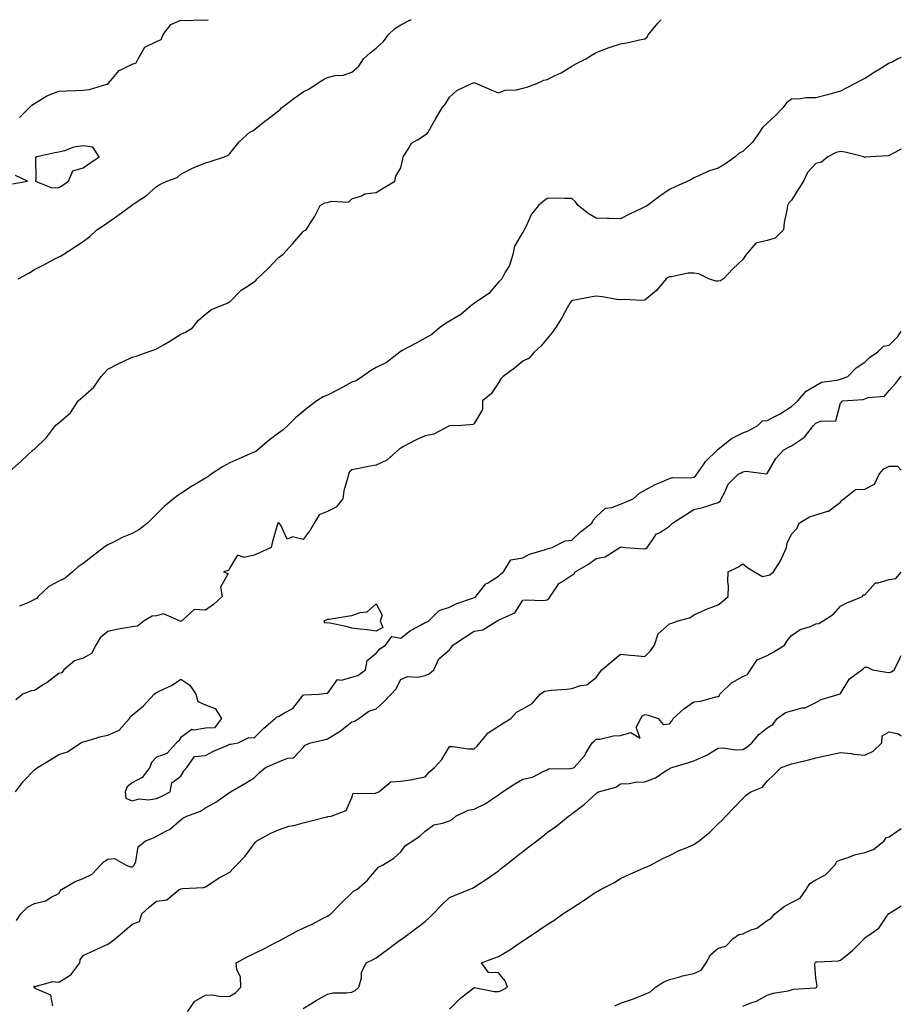
# Model space of a CAD drawing. Units: inches. Extents: x 868163 to 870803, y 7279418 to 7282058.
# Drawn here: x 870442 to 870803, y 7281655 to 7282058 of the extents above; entities that cross this region are included whole.
import ezdxf

# ---------------------------------------------------------------- set-up
doc = ezdxf.new("R2010")
doc.units = ezdxf.units.IN
doc.header["$MEASUREMENT"] = 0
doc.layers.add('Contour_86817279', color=7, linetype='Continuous', true_color=0x8398b7)

msp = doc.modelspace()

# ---------------------------------------------------------------- linework, layer by layer
at = {"layer": 'Contour_86817279'}
for points in [[(870438.05, 7281873.16, 3351), (870442.67, 7281877.3, 3351), (870447.53, 7281881.92, 3351), (870447.91, 7281882.06, 3351), (870448.05, 7281882.16, 3351), (870453.02, 7281886.95, 3351), (870456.65, 7281891.92, 3351), (870457.47, 7281892.5, 3351), (870458.05, 7281892.93, 3351), (870462.85, 7281897.13, 3351), (870465.99, 7281901.92, 3351), (870467.09, 7281902.89, 3351), (870468.05, 7281903.71, 3351), (870472.45, 7281907.53, 3351), (870475.39, 7281911.92, 3351), (870476.61, 7281913.36, 3351), (870478.05, 7281914.89, 3351), (870482.67, 7281917.3, 3351), (870484.08, 7281917.96, 3351), (870488.05, 7281919.87, 3351), (870489.73, 7281920.23, 3351), (870494.22, 7281921.92, 3351), (870497.06, 7281922.91, 3351), (870498.05, 7281923.2, 3351), (870501.15, 7281925.02, 3351), (870503.56, 7281926.41, 3351), (870508.05, 7281929.21, 3351), (870509.9, 7281930.06, 3351), (870512.77, 7281931.92, 3351), (870515.12, 7281934.85, 3351), (870518.05, 7281937.42, 3351), (870520.6, 7281939.37, 3351), (870526.95, 7281941.92, 3351), (870527.66, 7281942.31, 3351), (870528.05, 7281942.48, 3351), (870532.64, 7281947.33, 3351), (870534.53, 7281948.39, 3351), (870538.05, 7281950.7, 3351), (870538.77, 7281951.2, 3351), (870539.23, 7281951.92, 3351), (870543.76, 7281956.21, 3351), (870548.05, 7281960.66, 3351), (870548.83, 7281961.14, 3351), (870549.73, 7281961.92, 3351), (870553.79, 7281966.18, 3351), (870558.05, 7281971.29, 3351), (870558.42, 7281971.55, 3351), (870559.28, 7281971.92, 3351), (870561.38, 7281975.25, 3351), (870562.73, 7281977.24, 3351), (870565.04, 7281981.92, 3351), (870566.99, 7281982.98, 3351), (870568.05, 7281983.15, 3351), (870569.82, 7281983.69, 3351), (870576.63, 7281983.34, 3351), (870578.05, 7281984.67, 3351), (870582.02, 7281985.88, 3351), (870583.33, 7281986.65, 3351), (870588.05, 7281987.31, 3351), (870590.89, 7281989.08, 3351), (870595.68, 7281991.92, 3351), (870595.97, 7281994, 3351), (870598.05, 7281997.4, 3351), (870598.89, 7282001.08, 3351), (870599.01, 7282001.92, 3351), (870601.1, 7282004.97, 3351), (870602.45, 7282007.52, 3351), (870604.9, 7282008.77, 3351), (870608.05, 7282010.88, 3351), (870608.7, 7282011.28, 3351), (870609.26, 7282011.92, 3351), (870610.84, 7282014.71, 3351), (870612.41, 7282017.55, 3351), (870615.04, 7282021.92, 3351), (870616.41, 7282023.56, 3351), (870618.05, 7282026.27, 3351), (870621.01, 7282028.96, 3351), (870627.01, 7282031.92, 3351), (870627.78, 7282032.19, 3351), (870628.05, 7282032.26, 3351), (870628.35, 7282032.21, 3351), (870629, 7282031.92, 3351), (870635.29, 7282029.17, 3351), (870638.05, 7282028, 3351), (870640.83, 7282029.15, 3351), (870645.47, 7282029.34, 3351), (870648.05, 7282029.96, 3351), (870649.61, 7282030.36, 3351), (870653.8, 7282031.92, 3351), (870656.66, 7282033.31, 3351), (870658.05, 7282033.58, 3351), (870661.33, 7282035.2, 3351), (870663.73, 7282036.24, 3351), (870668.05, 7282039.02, 3351), (870669.97, 7282040, 3351), (870673.8, 7282041.92, 3351), (870676.42, 7282043.55, 3351), (870678.05, 7282044.56, 3351), (870682.27, 7282046.14, 3351), (870683.36, 7282046.61, 3351), (870688.05, 7282048.09, 3351), (870691.35, 7282048.62, 3351), (870695.83, 7282049.69, 3351), (870698.05, 7282050.12, 3351), (870698.97, 7282050.99, 3351), (870699.48, 7282051.92, 3351), (870703.33, 7282056.64, 3351), (870704.64, 7282058, 3351)], [(870441.44, 7281951.92, 3352), (870445.73, 7281954.23, 3352), (870448.05, 7281955.74, 3352), (870452.19, 7281957.78, 3352), (870455.93, 7281959.8, 3352), (870458.05, 7281960.91, 3352), (870458.76, 7281961.22, 3352), (870459.89, 7281961.92, 3352), (870464.87, 7281965.09, 3352), (870468.05, 7281967.17, 3352), (870470.73, 7281969.23, 3352), (870473.57, 7281971.92, 3352), (870476.29, 7281973.69, 3352), (870478.05, 7281974.97, 3352), (870482.19, 7281977.78, 3352), (870487.77, 7281981.92, 3352), (870487.93, 7281982.04, 3352), (870488.05, 7281982.16, 3352), (870488.83, 7281982.7, 3352), (870493.97, 7281986, 3352), (870498.05, 7281989.73, 3352), (870499.38, 7281990.59, 3352), (870502.32, 7281991.92, 3352), (870506.51, 7281993.45, 3352), (870508.05, 7281994.8, 3352), (870512.73, 7281997.24, 3352), (870513.74, 7281997.61, 3352), (870518.05, 7281999.45, 3352), (870519.98, 7282000, 3352), (870525.82, 7282001.92, 3352), (870527.38, 7282002.58, 3352), (870528.05, 7282003.23, 3352), (870531.91, 7282008.05, 3352), (870536.32, 7282011.92, 3352), (870537.49, 7282012.49, 3352), (870538.05, 7282012.96, 3352), (870543.03, 7282016.94, 3352), (870543.19, 7282017.06, 3352), (870548.05, 7282020.74, 3352), (870548.67, 7282021.3, 3352), (870549.19, 7282021.92, 3352), (870554.23, 7282025.74, 3352), (870558.05, 7282028.43, 3352), (870560.47, 7282029.5, 3352), (870563.81, 7282031.92, 3352), (870566.46, 7282033.51, 3352), (870568.05, 7282034.37, 3352), (870571.22, 7282035.09, 3352), (870574.63, 7282035.34, 3352), (870578.05, 7282036.52, 3352), (870580.95, 7282039.02, 3352), (870582.78, 7282041.92, 3352), (870585.49, 7282044.48, 3352), (870588.05, 7282046.4, 3352), (870590.94, 7282049.03, 3352), (870592.98, 7282051.92, 3352), (870595.56, 7282054.41, 3352), (870598.05, 7282055.92, 3352), (870602.09, 7282057.88, 3352), (870602.29, 7282058, 3352)], [(870441.97, 7282018, 3353), (870445.87, 7282021.92, 3353), (870447.01, 7282022.96, 3353), (870448.05, 7282023.63, 3353), (870452.34, 7282026.22, 3353), (870453.18, 7282026.79, 3353), (870458.05, 7282028.68, 3353), (870461.11, 7282028.86, 3353), (870465.08, 7282028.95, 3353), (870468.05, 7282029.12, 3353), (870470.55, 7282029.42, 3353), (870477.68, 7282031.56, 3353), (870478.05, 7282031.62, 3353), (870478.25, 7282031.72, 3353), (870478.29, 7282031.92, 3353), (870479.99, 7282033.86, 3353), (870482.72, 7282037.24, 3353), (870483.7, 7282037.57, 3353), (870488.05, 7282039.85, 3353), (870489.65, 7282040.32, 3353), (870490.55, 7282041.92, 3353), (870493.21, 7282046.76, 3353), (870498.05, 7282049.09, 3353), (870500.02, 7282049.95, 3353), (870500.78, 7282051.92, 3353), (870503.89, 7282056.07, 3353), (870508.05, 7282057.74, 3353), (870512.28, 7282057.69, 3353), (870514.02, 7282057.9, 3353), (870518.05, 7282057.81, 3353), (870519.14, 7282058, 3353)], [(870803, 7282042.54, 3350), (870801.63, 7282041.92, 3350), (870799.32, 7282040.65, 3350), (870798.05, 7282040.21, 3350), (870793.48, 7282037.35, 3350), (870792.95, 7282037.02, 3350), (870788.05, 7282033.92, 3350), (870786.68, 7282033.29, 3350), (870784.08, 7282031.92, 3350), (870780.2, 7282029.77, 3350), (870778.05, 7282028.79, 3350), (870773.68, 7282027.55, 3350), (870772.73, 7282027.24, 3350), (870768.05, 7282026.06, 3350), (870763.93, 7282026.04, 3350), (870761.69, 7282025.56, 3350), (870758.05, 7282025.52, 3350), (870756.01, 7282023.96, 3350), (870754.45, 7282021.92, 3350), (870751.3, 7282018.67, 3350), (870748.05, 7282015.63, 3350), (870746.12, 7282013.84, 3350), (870744.93, 7282011.92, 3350), (870742.09, 7282007.89, 3350), (870738.05, 7282004.03, 3350), (870736.63, 7282003.35, 3350), (870735.01, 7282001.92, 3350), (870730.98, 7281998.99, 3350), (870728.05, 7281997.19, 3350), (870724.03, 7281995.93, 3350), (870720.33, 7281994.2, 3350), (870718.05, 7281993.29, 3350), (870717.19, 7281992.78, 3350), (870715.53, 7281991.92, 3350), (870710.42, 7281989.55, 3350), (870708.05, 7281988.47, 3350), (870704.19, 7281985.79, 3350), (870699.11, 7281981.92, 3350), (870698.46, 7281981.51, 3350), (870698.05, 7281981.34, 3350), (870696.93, 7281980.8, 3350), (870691.65, 7281978.33, 3350), (870688.05, 7281976.47, 3350), (870683.36, 7281976.62, 3350), (870682.71, 7281976.58, 3350), (870678.05, 7281976.76, 3350), (870674.73, 7281978.6, 3350), (870670.72, 7281981.92, 3350), (870669.58, 7281983.44, 3350), (870668.05, 7281984.85, 3350), (870665.23, 7281984.74, 3350), (870661.1, 7281984.98, 3350), (870658.05, 7281984.87, 3350), (870656.39, 7281983.58, 3350), (870654.51, 7281981.92, 3350), (870651.58, 7281978.38, 3350), (870649.11, 7281972.98, 3350), (870648.53, 7281971.92, 3350), (870648.38, 7281971.59, 3350), (870648.05, 7281971.08, 3350), (870644.66, 7281965.31, 3350), (870643.88, 7281961.92, 3350), (870642.58, 7281957.39, 3350), (870640.84, 7281954.7, 3350), (870639.4, 7281951.92, 3350), (870638.69, 7281951.28, 3350), (870638.05, 7281950.6, 3350), (870634.05, 7281945.91, 3350), (870628.3, 7281941.92, 3350), (870628.14, 7281941.82, 3350), (870628.05, 7281941.77, 3350), (870627.35, 7281941.22, 3350), (870622.63, 7281937.34, 3350), (870618.05, 7281934.56, 3350), (870616.31, 7281933.66, 3350), (870613.91, 7281931.92, 3350), (870610.84, 7281929.13, 3350), (870608.05, 7281927.62, 3350), (870604.33, 7281925.64, 3350), (870598.67, 7281922.54, 3350), (870598.05, 7281922.2, 3350), (870597.86, 7281922.12, 3350), (870597.61, 7281921.92, 3350), (870592.24, 7281917.73, 3350), (870588.05, 7281915.68, 3350), (870585.67, 7281914.3, 3350), (870582.38, 7281911.92, 3350), (870579.78, 7281910.19, 3350), (870578.05, 7281909.6, 3350), (870573.07, 7281906.94, 3350), (870573.04, 7281906.93, 3350), (870568.05, 7281904.29, 3350), (870566.35, 7281903.62, 3350), (870563.71, 7281901.92, 3350), (870560.42, 7281899.56, 3350), (870558.05, 7281897.57, 3350), (870554.95, 7281895.02, 3350), (870551.78, 7281891.92, 3350), (870549.84, 7281890.13, 3350), (870548.05, 7281888.72, 3350), (870544.13, 7281885.84, 3350), (870539.57, 7281881.92, 3350), (870538.7, 7281881.28, 3350), (870538.05, 7281880.97, 3350), (870536.35, 7281880.22, 3350), (870531.79, 7281878.18, 3350), (870528.05, 7281876.58, 3350), (870525.06, 7281874.91, 3350), (870520.44, 7281871.92, 3350), (870519.03, 7281870.93, 3350), (870518.05, 7281870.32, 3350), (870513.99, 7281867.86, 3350), (870512.81, 7281867.16, 3350), (870508.05, 7281863.98, 3350), (870506.78, 7281863.2, 3350), (870505.03, 7281861.92, 3350), (870501.23, 7281858.75, 3350), (870498.05, 7281855.59, 3350), (870496.2, 7281853.78, 3350), (870494.39, 7281851.92, 3350), (870490.77, 7281849.21, 3350), (870488.05, 7281847.73, 3350), (870483.98, 7281845.98, 3350), (870480.16, 7281844.03, 3350), (870478.05, 7281843.01, 3350), (870477.37, 7281842.6, 3350), (870476.52, 7281841.92, 3350), (870471.76, 7281838.21, 3350), (870468.05, 7281835.37, 3350), (870466, 7281833.97, 3350), (870463.68, 7281831.92, 3350), (870460.64, 7281829.33, 3350), (870458.05, 7281828.12, 3350), (870453.95, 7281826.01, 3350), (870449.58, 7281821.92, 3350), (870448.87, 7281821.1, 3350), (870448.05, 7281820.64, 3350), (870445.59, 7281819.46, 3350), (870442.01, 7281817.96, 3350)], [(870803, 7282004.97, 3349), (870799.02, 7282002.89, 3349), (870798.05, 7282002.34, 3349), (870797.65, 7282002.32, 3349), (870790.31, 7282001.92, 3349), (870788.24, 7282001.73, 3349), (870788.05, 7282001.57, 3349), (870787.85, 7282001.72, 3349), (870787.61, 7282001.92, 3349), (870779.95, 7282003.82, 3349), (870778.05, 7282003.98, 3349), (870776.37, 7282003.6, 3349), (870772.86, 7282001.92, 3349), (870770.28, 7281999.69, 3349), (870768.05, 7281999.08, 3349), (870764.56, 7281995.41, 3349), (870762.93, 7281991.92, 3349), (870761.02, 7281988.95, 3349), (870758.05, 7281984.19, 3349), (870756.99, 7281982.98, 3349), (870756.39, 7281981.92, 3349), (870756.15, 7281980.03, 3349), (870755.05, 7281974.92, 3349), (870754.74, 7281971.92, 3349), (870751.39, 7281968.58, 3349), (870748.05, 7281967.65, 3349), (870743.44, 7281966.53, 3349), (870739.49, 7281961.92, 3349), (870738.93, 7281961.04, 3349), (870738.05, 7281959.8, 3349), (870734.02, 7281955.95, 3349), (870730.24, 7281951.92, 3349), (870728.91, 7281951.06, 3349), (870728.05, 7281951.01, 3349), (870727.11, 7281950.97, 3349), (870724.22, 7281951.92, 3349), (870720.04, 7281953.91, 3349), (870718.05, 7281954.26, 3349), (870715.77, 7281954.21, 3349), (870708.85, 7281952.71, 3349), (870708.05, 7281952.68, 3349), (870707.52, 7281952.45, 3349), (870706.67, 7281951.92, 3349), (870702.77, 7281947.2, 3349), (870698.05, 7281943.16, 3349), (870696.86, 7281943.11, 3349), (870689.54, 7281943.4, 3349), (870688.05, 7281943.36, 3349), (870686.46, 7281943.51, 3349), (870680.72, 7281944.59, 3349), (870678.05, 7281944.81, 3349), (870675.55, 7281944.43, 3349), (870669.36, 7281943.23, 3349), (870668.05, 7281943.01, 3349), (870667.57, 7281942.4, 3349), (870667.27, 7281941.92, 3349), (870666.24, 7281940.11, 3349), (870664.01, 7281935.96, 3349), (870661.36, 7281931.92, 3349), (870660.02, 7281929.96, 3349), (870658.05, 7281927.49, 3349), (870655.53, 7281924.44, 3349), (870652.71, 7281921.92, 3349), (870650.58, 7281919.39, 3349), (870648.05, 7281918.17, 3349), (870644.57, 7281915.4, 3349), (870639.93, 7281911.92, 3349), (870638.97, 7281911, 3349), (870638.05, 7281909.41, 3349), (870635.13, 7281904.85, 3349), (870631.52, 7281901.92, 3349), (870631.52, 7281898.44, 3349), (870628.05, 7281892.69, 3349), (870627.73, 7281892.24, 3349), (870623.05, 7281891.92, 3349), (870618.17, 7281891.8, 3349), (870618.05, 7281891.68, 3349), (870617.68, 7281891.55, 3349), (870611.58, 7281888.39, 3349), (870608.05, 7281887.66, 3349), (870604.06, 7281885.91, 3349), (870599.51, 7281883.38, 3349), (870598.05, 7281882.62, 3349), (870597.58, 7281882.39, 3349), (870597.17, 7281881.92, 3349), (870592.33, 7281877.64, 3349), (870588.05, 7281875.64, 3349), (870584.81, 7281875.15, 3349), (870580.24, 7281874.11, 3349), (870578.05, 7281873.74, 3349), (870577.08, 7281872.9, 3349), (870576.66, 7281871.92, 3349), (870576.3, 7281870.17, 3349), (870574.8, 7281865.17, 3349), (870574.28, 7281861.92, 3349), (870571.56, 7281858.41, 3349), (870568.05, 7281856.73, 3349), (870564.71, 7281855.26, 3349), (870562.64, 7281851.92, 3349), (870560.92, 7281849.05, 3349), (870558.05, 7281845.28, 3349), (870553.71, 7281846.27, 3349), (870551.5, 7281845.37, 3349), (870548.9, 7281851.07, 3349), (870548.2, 7281851.92, 3349), (870548.14, 7281852.01, 3349), (870548.05, 7281852.04, 3349), (870547.95, 7281852.02, 3349), (870547.72, 7281851.92, 3349), (870547.62, 7281851.49, 3349), (870545.52, 7281844.45, 3349), (870545.04, 7281841.92, 3349), (870540.23, 7281839.74, 3349), (870538.05, 7281838.77, 3349), (870533.95, 7281837.82, 3349), (870531.22, 7281838.76, 3349), (870528.05, 7281833.55, 3349), (870527.49, 7281832.48, 3349), (870525.53, 7281831.92, 3349), (870527.39, 7281831.26, 3349), (870524.25, 7281825.72, 3349), (870524.89, 7281821.92, 3349), (870521.37, 7281818.6, 3349), (870518.05, 7281816.27, 3349), (870513.43, 7281816.54, 3349), (870508.36, 7281811.92, 3349), (870508.15, 7281811.82, 3349), (870508.05, 7281811.76, 3349), (870507.87, 7281811.73, 3349), (870507.42, 7281811.92, 3349), (870500.89, 7281814.76, 3349), (870498.05, 7281813.92, 3349), (870496.2, 7281813.78, 3349), (870493.01, 7281811.92, 3349), (870490.26, 7281809.7, 3349), (870488.05, 7281809.49, 3349), (870485, 7281808.87, 3349), (870481.63, 7281808.34, 3349), (870478.05, 7281807.52, 3349), (870474.98, 7281804.99, 3349), (870473.21, 7281801.92, 3349), (870471.47, 7281798.5, 3349), (870468.05, 7281796.69, 3349), (870464.46, 7281795.51, 3349), (870460.08, 7281791.92, 3349), (870459.27, 7281790.7, 3349), (870458.05, 7281790.37, 3349), (870453.28, 7281786.69, 3349), (870452.1, 7281785.97, 3349), (870448.05, 7281783.38, 3349), (870446.7, 7281783.28, 3349), (870443.38, 7281781.92, 3349), (870440.4, 7281779.57, 3349)], [(870439.1, 7281990.87, 3353), (870445.29, 7281991.92, 3353), (870440.33, 7281994.21, 3353)], [(870440.28, 7281741.92, 3348), (870443.65, 7281746.31, 3348), (870448.05, 7281750.87, 3348), (870448.66, 7281751.31, 3348), (870449.3, 7281751.92, 3348), (870454.79, 7281755.18, 3348), (870458.05, 7281757.2, 3348), (870461.64, 7281758.34, 3348), (870467.07, 7281761.92, 3348), (870467.71, 7281762.26, 3348), (870468.05, 7281762.36, 3348), (870468.63, 7281762.51, 3348), (870475.4, 7281764.57, 3348), (870478.05, 7281765.11, 3348), (870482.8, 7281767.17, 3348), (870486.95, 7281771.92, 3348), (870487.28, 7281772.69, 3348), (870488.05, 7281773.32, 3348), (870492.78, 7281777.19, 3348), (870497.15, 7281781.92, 3348), (870497.68, 7281782.29, 3348), (870498.05, 7281782.55, 3348), (870499.37, 7281783.24, 3348), (870504.43, 7281785.54, 3348), (870508.05, 7281788.1, 3348), (870511.75, 7281785.62, 3348), (870514.18, 7281781.92, 3348), (870514.98, 7281778.84, 3348), (870518.05, 7281777.54, 3348), (870522.11, 7281775.98, 3348), (870524.64, 7281771.92, 3348), (870521.83, 7281768.14, 3348), (870518.05, 7281768.05, 3348), (870513.32, 7281767.18, 3348), (870512.55, 7281767.42, 3348), (870508.05, 7281764.18, 3348), (870507.14, 7281762.83, 3348), (870506.2, 7281761.92, 3348), (870502.33, 7281757.64, 3348), (870498.05, 7281756.14, 3348), (870496.06, 7281753.91, 3348), (870495.38, 7281751.92, 3348), (870492.21, 7281747.76, 3348), (870488.05, 7281745.62, 3348), (870486.06, 7281743.91, 3348), (870485.24, 7281741.92, 3348), (870485.48, 7281739.35, 3348), (870488.05, 7281738.17, 3348), (870490.92, 7281739.05, 3348), (870494.74, 7281738.61, 3348), (870498.05, 7281739.13, 3348), (870499.9, 7281740.06, 3348), (870503.69, 7281741.92, 3348), (870504.34, 7281745.62, 3348), (870508.05, 7281748.39, 3348), (870509.33, 7281750.64, 3348), (870510.41, 7281751.92, 3348), (870513.55, 7281756.42, 3348), (870518.05, 7281756.82, 3348), (870521.44, 7281758.53, 3348), (870527.04, 7281760.91, 3348), (870528.05, 7281761.37, 3348), (870528.49, 7281761.48, 3348), (870531.48, 7281761.92, 3348), (870535.79, 7281764.18, 3348), (870538.05, 7281763.96, 3348), (870542.03, 7281767.95, 3348), (870546.61, 7281771.92, 3348), (870547.31, 7281772.66, 3348), (870548.05, 7281772.79, 3348), (870550.4, 7281774.27, 3348), (870553.92, 7281776.05, 3348), (870558.05, 7281781.44, 3348), (870558.37, 7281781.6, 3348), (870564.58, 7281781.92, 3348), (870567.65, 7281782.32, 3348), (870568.05, 7281782.21, 3348), (870572.09, 7281787.88, 3348), (870573.75, 7281787.61, 3348), (870578.05, 7281788.89, 3348), (870580.41, 7281789.56, 3348), (870583.6, 7281791.92, 3348), (870584.35, 7281795.62, 3348), (870588.05, 7281798.63, 3348), (870589.49, 7281800.48, 3348), (870591.85, 7281801.92, 3348), (870594.45, 7281805.52, 3348), (870598.05, 7281804.87, 3348), (870602.06, 7281807.91, 3348), (870606.37, 7281810.24, 3348), (870608.05, 7281811.24, 3348), (870608.57, 7281811.39, 3348), (870609.51, 7281811.92, 3348), (870613.82, 7281816.15, 3348), (870618.05, 7281817.45, 3348), (870621.02, 7281818.95, 3348), (870627.36, 7281821.24, 3348), (870628.05, 7281821.52, 3348), (870628.32, 7281821.65, 3348), (870628.78, 7281821.92, 3348), (870631.96, 7281825.84, 3348), (870632.88, 7281827.09, 3348), (870633.51, 7281827.38, 3348), (870638.05, 7281830.16, 3348), (870638.92, 7281831.05, 3348), (870640.09, 7281831.92, 3348), (870643.06, 7281836.91, 3348), (870648.05, 7281837.71, 3348), (870650.71, 7281839.26, 3348), (870657.26, 7281841.13, 3348), (870658.05, 7281841.45, 3348), (870658.44, 7281841.53, 3348), (870660.01, 7281841.92, 3348), (870665.34, 7281844.63, 3348), (870668.05, 7281844.95, 3348), (870671.65, 7281848.33, 3348), (870676.32, 7281851.92, 3348), (870676.87, 7281853.1, 3348), (870678.05, 7281854.5, 3348), (870681.91, 7281858.06, 3348), (870684.49, 7281858.37, 3348), (870688.05, 7281859.71, 3348), (870689.61, 7281860.36, 3348), (870693.19, 7281861.92, 3348), (870695.86, 7281864.12, 3348), (870698.05, 7281865.43, 3348), (870702.23, 7281867.74, 3348), (870704.99, 7281868.85, 3348), (870708.05, 7281870.25, 3348), (870709.32, 7281870.65, 3348), (870716.62, 7281870.48, 3348), (870718.05, 7281870.75, 3348), (870718.79, 7281871.19, 3348), (870719.22, 7281871.92, 3348), (870722.18, 7281876.05, 3348), (870722.88, 7281877.1, 3348), (870727.79, 7281881.92, 3348), (870727.82, 7281882.14, 3348), (870728.05, 7281882.2, 3348), (870729.22, 7281883.09, 3348), (870733.47, 7281886.5, 3348), (870738.05, 7281888.93, 3348), (870740.26, 7281889.7, 3348), (870744.3, 7281891.92, 3348), (870746.22, 7281893.76, 3348), (870748.05, 7281893.96, 3348), (870752.28, 7281896.15, 3348), (870753.33, 7281896.65, 3348), (870758.05, 7281899.63, 3348), (870759.23, 7281900.75, 3348), (870760.64, 7281901.92, 3348), (870764.05, 7281905.92, 3348), (870768.05, 7281908.31, 3348), (870770.34, 7281909.63, 3348), (870776.54, 7281910.41, 3348), (870778.05, 7281910.89, 3348), (870778.91, 7281911.06, 3348), (870781.07, 7281911.92, 3348), (870784.54, 7281915.43, 3348), (870788.05, 7281917.79, 3348), (870790.07, 7281919.91, 3348), (870793.21, 7281921.92, 3348), (870795.67, 7281924.3, 3348), (870798.05, 7281924.71, 3348), (870801.62, 7281928.35, 3348), (870803, 7281930.31, 3348)], [(870440.71, 7281689.26, 3347), (870442.5, 7281691.92, 3347), (870445.28, 7281694.69, 3347), (870448.05, 7281696.25, 3347), (870452.73, 7281697.24, 3347), (870454.88, 7281698.76, 3347), (870458.05, 7281700.33, 3347), (870458.64, 7281701.32, 3347), (870459.09, 7281701.92, 3347), (870464.75, 7281705.21, 3347), (870468.05, 7281706.47, 3347), (870471.71, 7281708.26, 3347), (870475.18, 7281711.92, 3347), (870476.62, 7281713.36, 3347), (870478.05, 7281714.33, 3347), (870480.83, 7281714.7, 3347), (870485.62, 7281711.92, 3347), (870487.35, 7281711.23, 3347), (870488.05, 7281711.22, 3347), (870488.52, 7281711.45, 3347), (870488.93, 7281711.92, 3347), (870489.6, 7281713.47, 3347), (870490.57, 7281719.39, 3347), (870493.57, 7281721.92, 3347), (870496.81, 7281723.16, 3347), (870498.05, 7281723.76, 3347), (870502.11, 7281725.98, 3347), (870503.4, 7281726.57, 3347), (870508.05, 7281730.42, 3347), (870508.86, 7281731.12, 3347), (870510.41, 7281731.92, 3347), (870516.02, 7281733.95, 3347), (870518.05, 7281735.44, 3347), (870522.32, 7281737.65, 3347), (870527.54, 7281741.41, 3347), (870528.05, 7281741.75, 3347), (870528.15, 7281741.82, 3347), (870528.36, 7281741.92, 3347), (870534.51, 7281745.46, 3347), (870538.05, 7281747.67, 3347), (870540.16, 7281749.8, 3347), (870542.72, 7281751.92, 3347), (870546.48, 7281753.49, 3347), (870548.05, 7281754.21, 3347), (870551.78, 7281755.65, 3347), (870554.1, 7281755.87, 3347), (870558.05, 7281760.05, 3347), (870558.94, 7281761.03, 3347), (870561.11, 7281761.92, 3347), (870566.71, 7281763.27, 3347), (870568.05, 7281763.67, 3347), (870572.5, 7281766.37, 3347), (870573.21, 7281766.76, 3347), (870578.05, 7281770.54, 3347), (870579.09, 7281770.88, 3347), (870580.95, 7281771.92, 3347), (870585.02, 7281774.95, 3347), (870588.05, 7281775.85, 3347), (870591.18, 7281778.79, 3347), (870594.13, 7281781.92, 3347), (870595.98, 7281783.99, 3347), (870598.05, 7281787.96, 3347), (870600.81, 7281789.16, 3347), (870604.99, 7281788.86, 3347), (870608.05, 7281789.49, 3347), (870609.7, 7281790.27, 3347), (870611.6, 7281791.92, 3347), (870613.6, 7281796.37, 3347), (870618.05, 7281800.1, 3347), (870618.83, 7281801.14, 3347), (870619.43, 7281801.92, 3347), (870624.55, 7281805.42, 3347), (870628.05, 7281807.68, 3347), (870631.68, 7281808.3, 3347), (870637.56, 7281811.92, 3347), (870637.91, 7281812.06, 3347), (870638.05, 7281812.13, 3347), (870638.61, 7281812.48, 3347), (870644.75, 7281815.22, 3347), (870648.05, 7281820.37, 3347), (870649.4, 7281820.57, 3347), (870656.43, 7281820.3, 3347), (870658.05, 7281820.47, 3347), (870658.79, 7281821.19, 3347), (870659.2, 7281821.92, 3347), (870661.93, 7281825.81, 3347), (870662.74, 7281827.23, 3347), (870664, 7281827.87, 3347), (870668.05, 7281830.55, 3347), (870668.97, 7281831, 3347), (870669.47, 7281831.92, 3347), (870674.86, 7281835.1, 3347), (870678.05, 7281837.47, 3347), (870681.79, 7281838.18, 3347), (870687.81, 7281841.92, 3347), (870687.96, 7281842.01, 3347), (870688.05, 7281842.09, 3347), (870688.28, 7281842.15, 3347), (870690.12, 7281841.92, 3347), (870697.5, 7281841.37, 3347), (870698.05, 7281841.48, 3347), (870698.39, 7281841.58, 3347), (870699.01, 7281841.92, 3347), (870701.33, 7281845.2, 3347), (870702.57, 7281847.4, 3347), (870704.4, 7281848.27, 3347), (870708.05, 7281850.61, 3347), (870708.7, 7281851.28, 3347), (870709.27, 7281851.92, 3347), (870714.69, 7281855.28, 3347), (870718.05, 7281857.55, 3347), (870721.67, 7281858.31, 3347), (870725.87, 7281859.74, 3347), (870728.05, 7281860.31, 3347), (870728.98, 7281860.99, 3347), (870729.3, 7281861.92, 3347), (870730.75, 7281864.63, 3347), (870732.05, 7281867.93, 3347), (870736.17, 7281871.92, 3347), (870737.49, 7281872.49, 3347), (870738.05, 7281872.98, 3347), (870739.3, 7281873.17, 3347), (870747.85, 7281872.13, 3347), (870748.05, 7281872.18, 3347), (870751.57, 7281878.4, 3347), (870754.92, 7281881.92, 3347), (870756.95, 7281883.02, 3347), (870758.05, 7281883.58, 3347), (870762.91, 7281886.77, 3347), (870763.09, 7281886.87, 3347), (870763.3, 7281887.16, 3347), (870767.03, 7281891.92, 3347), (870767.55, 7281892.42, 3347), (870768.05, 7281892.84, 3347), (870769.73, 7281893.6, 3347), (870776.21, 7281893.77, 3347), (870778.05, 7281901.07, 3347), (870778.47, 7281901.5, 3347), (870778.96, 7281901.92, 3347), (870787.41, 7281902.56, 3347), (870788.05, 7281902.74, 3347), (870789.41, 7281903.28, 3347), (870796.09, 7281903.88, 3347), (870798.05, 7281906.2, 3347), (870800.74, 7281909.22, 3347), (870802.76, 7281911.92, 3347), (870803, 7281912.06, 3347)], [(870455.62, 7281654.35, 3346), (870454.82, 7281658.7, 3346), (870448.7, 7281661.28, 3346), (870448.05, 7281661.71, 3346), (870447.92, 7281661.79, 3346), (870447.89, 7281661.92, 3346), (870447.91, 7281662.07, 3346), (870448.05, 7281662.45, 3346), (870448.41, 7281662.27, 3346), (870455.63, 7281664.33, 3346), (870458.05, 7281663.96, 3346), (870462.98, 7281666.99, 3346), (870466.71, 7281671.92, 3346), (870466.83, 7281673.14, 3346), (870468.05, 7281674.95, 3346), (870472.82, 7281677.15, 3346), (870473.66, 7281677.54, 3346), (870478.05, 7281679.54, 3346), (870479.45, 7281680.51, 3346), (870481.19, 7281681.92, 3346), (870484.99, 7281684.98, 3346), (870488.05, 7281687.76, 3346), (870491.1, 7281688.87, 3346), (870492.05, 7281691.92, 3346), (870495.17, 7281694.8, 3346), (870498.05, 7281697.22, 3346), (870502.23, 7281697.74, 3346), (870507.37, 7281701.92, 3346), (870507.86, 7281702.12, 3346), (870508.05, 7281702.27, 3346), (870508.5, 7281702.37, 3346), (870517.24, 7281702.73, 3346), (870518.05, 7281702.99, 3346), (870521.22, 7281705.09, 3346), (870523.38, 7281706.59, 3346), (870528.05, 7281709.07, 3346), (870529.46, 7281710.51, 3346), (870530.83, 7281711.92, 3346), (870534.32, 7281715.65, 3346), (870538.05, 7281720.57, 3346), (870538.64, 7281721.33, 3346), (870539.09, 7281721.92, 3346), (870544.89, 7281725.07, 3346), (870548.05, 7281726.39, 3346), (870552.16, 7281727.81, 3346), (870554.33, 7281728.2, 3346), (870558.05, 7281729.21, 3346), (870560.25, 7281729.71, 3346), (870567.8, 7281731.68, 3346), (870568.05, 7281731.73, 3346), (870568.2, 7281731.77, 3346), (870569.57, 7281731.92, 3346), (870575.73, 7281734.23, 3346), (870578.05, 7281739.54, 3346), (870578.56, 7281741.41, 3346), (870587.37, 7281741.24, 3346), (870588.05, 7281741.53, 3346), (870588.33, 7281741.64, 3346), (870589.13, 7281741.92, 3346), (870593.99, 7281745.97, 3346), (870598.05, 7281746.26, 3346), (870602.94, 7281747.03, 3346), (870603.24, 7281747.12, 3346), (870608.05, 7281748.04, 3346), (870609.85, 7281750.12, 3346), (870611.8, 7281751.92, 3346), (870614.86, 7281755.11, 3346), (870618.05, 7281760.54, 3346), (870619.44, 7281760.53, 3346), (870625.67, 7281759.54, 3346), (870628.05, 7281759.53, 3346), (870629.34, 7281760.63, 3346), (870630.37, 7281761.92, 3346), (870633.84, 7281766.13, 3346), (870638.05, 7281768.77, 3346), (870639.99, 7281769.98, 3346), (870643.07, 7281771.92, 3346), (870645.49, 7281774.48, 3346), (870648.05, 7281775.86, 3346), (870651.83, 7281778.14, 3346), (870655.13, 7281781.92, 3346), (870656.9, 7281783.07, 3346), (870658.05, 7281783.28, 3346), (870659.63, 7281783.5, 3346), (870666.07, 7281783.9, 3346), (870668.05, 7281784.24, 3346), (870671.61, 7281785.48, 3346), (870674.2, 7281785.77, 3346), (870678.05, 7281788.66, 3346), (870679.36, 7281790.6, 3346), (870680.44, 7281791.92, 3346), (870684.61, 7281795.36, 3346), (870688.05, 7281798.22, 3346), (870692.14, 7281797.83, 3346), (870693.92, 7281797.79, 3346), (870698.05, 7281797.33, 3346), (870700.37, 7281799.6, 3346), (870701.94, 7281801.92, 3346), (870703.38, 7281806.59, 3346), (870708.05, 7281810.67, 3346), (870708.99, 7281810.98, 3346), (870711.59, 7281811.92, 3346), (870716.63, 7281813.34, 3346), (870718.05, 7281814.34, 3346), (870722.45, 7281816.32, 3346), (870723.24, 7281816.72, 3346), (870728.05, 7281818.44, 3346), (870729.96, 7281820.01, 3346), (870732.13, 7281821.92, 3346), (870732.23, 7281826.1, 3346), (870731.97, 7281828, 3346), (870732.09, 7281831.92, 3346), (870736.08, 7281833.89, 3346), (870738.05, 7281835.21, 3346), (870739.96, 7281833.82, 3346), (870742.84, 7281831.92, 3346), (870746.22, 7281830.08, 3346), (870748.05, 7281830.44, 3346), (870749.18, 7281830.79, 3346), (870750.68, 7281831.92, 3346), (870753.53, 7281836.44, 3346), (870754.16, 7281838.03, 3346), (870756, 7281841.92, 3346), (870756.24, 7281843.73, 3346), (870758.05, 7281847.46, 3346), (870760.28, 7281849.69, 3346), (870761.23, 7281851.92, 3346), (870765.46, 7281854.52, 3346), (870768.05, 7281855.29, 3346), (870772.9, 7281856.77, 3346), (870773.2, 7281856.77, 3346), (870778.05, 7281860.48, 3346), (870778.7, 7281861.27, 3346), (870779.52, 7281861.92, 3346), (870784.31, 7281865.66, 3346), (870788.05, 7281865.84, 3346), (870792.08, 7281867.89, 3346), (870793.98, 7281871.92, 3346), (870795.79, 7281874.19, 3346), (870798.05, 7281875.17, 3346), (870801.4, 7281875.27, 3346), (870803, 7281873.53, 3346)], [(870510.74, 7281651.92, 3345), (870513.78, 7281656.19, 3345), (870518.05, 7281658.67, 3345), (870521.15, 7281658.81, 3345), (870524.33, 7281658.2, 3345), (870528.05, 7281658.31, 3345), (870530.38, 7281659.59, 3345), (870532.53, 7281661.92, 3345), (870532.38, 7281666.25, 3345), (870530.96, 7281669.01, 3345), (870530.69, 7281671.92, 3345), (870535.49, 7281674.48, 3345), (870538.05, 7281675.81, 3345), (870542.21, 7281677.76, 3345), (870545.84, 7281679.7, 3345), (870548.05, 7281680.85, 3345), (870548.78, 7281681.19, 3345), (870550.02, 7281681.92, 3345), (870555.26, 7281684.71, 3345), (870558.05, 7281686.09, 3345), (870562.07, 7281687.9, 3345), (870566.31, 7281690.18, 3345), (870568.05, 7281691.06, 3345), (870568.56, 7281691.41, 3345), (870569.47, 7281691.92, 3345), (870573.59, 7281696.38, 3345), (870578.05, 7281700.61, 3345), (870578.73, 7281701.25, 3345), (870580.02, 7281701.92, 3345), (870584.3, 7281705.67, 3345), (870588.05, 7281709.95, 3345), (870588.95, 7281711.02, 3345), (870590.55, 7281711.92, 3345), (870595.26, 7281714.71, 3345), (870598.05, 7281717.3, 3345), (870600.02, 7281719.95, 3345), (870602.93, 7281721.92, 3345), (870606.02, 7281723.95, 3345), (870608.05, 7281725.82, 3345), (870611.56, 7281728.41, 3345), (870615.16, 7281729.03, 3345), (870618.05, 7281730.11, 3345), (870619.17, 7281730.8, 3345), (870620.65, 7281731.92, 3345), (870625.59, 7281734.38, 3345), (870628.05, 7281734.79, 3345), (870632.85, 7281737.12, 3345), (870634.32, 7281738.19, 3345), (870638.05, 7281740.71, 3345), (870638.79, 7281741.18, 3345), (870639.66, 7281741.92, 3345), (870644.75, 7281745.22, 3345), (870648.05, 7281747.05, 3345), (870651.99, 7281747.98, 3345), (870656.41, 7281750.28, 3345), (870658.05, 7281750.89, 3345), (870658.66, 7281751.3, 3345), (870667.59, 7281751.46, 3345), (870668.05, 7281751.59, 3345), (870668.3, 7281751.67, 3345), (870669.07, 7281751.92, 3345), (870673.28, 7281756.69, 3345), (870673.83, 7281757.7, 3345), (870676.41, 7281761.92, 3345), (870677.27, 7281762.7, 3345), (870678.05, 7281763.43, 3345), (870679.62, 7281763.49, 3345), (870685.09, 7281764.88, 3345), (870688.05, 7281764.95, 3345), (870692.29, 7281766.16, 3345), (870696.08, 7281763.89, 3345), (870694.44, 7281768.31, 3345), (870696.36, 7281771.92, 3345), (870696.98, 7281772.98, 3345), (870698.05, 7281773.63, 3345), (870699.4, 7281773.27, 3345), (870703.42, 7281771.92, 3345), (870705.55, 7281769.42, 3345), (870708.05, 7281769.72, 3345), (870709.1, 7281770.87, 3345), (870709.61, 7281771.92, 3345), (870714.01, 7281775.95, 3345), (870718.05, 7281778.82, 3345), (870720.97, 7281779, 3345), (870727, 7281780.87, 3345), (870728.05, 7281780.97, 3345), (870728.56, 7281781.41, 3345), (870728.76, 7281781.92, 3345), (870733.47, 7281786.5, 3345), (870738.05, 7281789.1, 3345), (870740.07, 7281789.9, 3345), (870741.26, 7281791.92, 3345), (870743.98, 7281795.99, 3345), (870748.05, 7281797.72, 3345), (870750.81, 7281799.17, 3345), (870755.12, 7281801.92, 3345), (870756.27, 7281803.71, 3345), (870758.05, 7281805.93, 3345), (870761.65, 7281808.32, 3345), (870765.77, 7281809.64, 3345), (870768.05, 7281810.64, 3345), (870769.2, 7281810.77, 3345), (870770.94, 7281811.92, 3345), (870775.27, 7281814.7, 3345), (870778.05, 7281817.96, 3345), (870780.64, 7281819.33, 3345), (870787.17, 7281821.92, 3345), (870787.39, 7281822.57, 3345), (870788.05, 7281822.55, 3345), (870792.47, 7281827.51, 3345), (870793.56, 7281827.44, 3345), (870798.05, 7281828.86, 3345), (870800.76, 7281829.21, 3345), (870803, 7281831.88, 3345)], [(870558.05, 7281653.2, 3344), (870561.29, 7281655.16, 3344), (870563.47, 7281656.5, 3344), (870568.05, 7281659.15, 3344), (870570.27, 7281659.7, 3344), (870575.72, 7281659.59, 3344), (870578.05, 7281659.96, 3344), (870579.34, 7281660.63, 3344), (870580.95, 7281661.92, 3344), (870581.94, 7281665.81, 3344), (870581.93, 7281668.03, 3344), (870583.95, 7281671.92, 3344), (870586.71, 7281673.26, 3344), (870588.05, 7281673.99, 3344), (870592.64, 7281677.33, 3344), (870596.09, 7281679.96, 3344), (870598.05, 7281681.44, 3344), (870598.32, 7281681.65, 3344), (870598.7, 7281681.92, 3344), (870604.14, 7281685.83, 3344), (870608.05, 7281688.86, 3344), (870609.66, 7281690.32, 3344), (870611.26, 7281691.92, 3344), (870614.61, 7281695.36, 3344), (870618.05, 7281698.68, 3344), (870620.36, 7281699.61, 3344), (870626, 7281701.92, 3344), (870627.44, 7281702.53, 3344), (870628.05, 7281702.83, 3344), (870630.82, 7281704.69, 3344), (870633.5, 7281706.47, 3344), (870638.05, 7281709.62, 3344), (870639.33, 7281710.63, 3344), (870640.96, 7281711.92, 3344), (870644.92, 7281715.05, 3344), (870648.05, 7281717.55, 3344), (870650.55, 7281719.42, 3344), (870653.74, 7281721.92, 3344), (870656.17, 7281723.8, 3344), (870658.05, 7281725.31, 3344), (870661.91, 7281728.06, 3344), (870666.74, 7281731.92, 3344), (870667.6, 7281732.37, 3344), (870668.05, 7281732.9, 3344), (870672.06, 7281735.93, 3344), (870673.2, 7281736.77, 3344), (870678.05, 7281741.19, 3344), (870678.4, 7281741.57, 3344), (870679.07, 7281741.92, 3344), (870686.12, 7281743.85, 3344), (870688.05, 7281745.25, 3344), (870691.53, 7281745.4, 3344), (870694.15, 7281745.82, 3344), (870698.05, 7281745.95, 3344), (870702.32, 7281747.65, 3344), (870706.78, 7281750.65, 3344), (870708.05, 7281751.4, 3344), (870708.39, 7281751.58, 3344), (870709.06, 7281751.92, 3344), (870716.04, 7281753.93, 3344), (870718.05, 7281754.65, 3344), (870722.91, 7281756.78, 3344), (870723.11, 7281756.85, 3344), (870728.05, 7281759.81, 3344), (870730.06, 7281759.91, 3344), (870735.24, 7281759.11, 3344), (870738.05, 7281759.21, 3344), (870739.71, 7281760.26, 3344), (870741.74, 7281761.92, 3344), (870744.61, 7281765.36, 3344), (870748.05, 7281768.07, 3344), (870750.44, 7281769.53, 3344), (870752.17, 7281771.92, 3344), (870755.54, 7281774.43, 3344), (870758.05, 7281775.05, 3344), (870762.37, 7281776.24, 3344), (870763.66, 7281776.31, 3344), (870768.05, 7281778.52, 3344), (870770.24, 7281779.73, 3344), (870777.61, 7281781.92, 3344), (870777.94, 7281782.03, 3344), (870778.05, 7281782.18, 3344), (870781.77, 7281788.2, 3344), (870786.84, 7281791.92, 3344), (870787.52, 7281792.46, 3344), (870788.05, 7281792.92, 3344), (870789.04, 7281792.91, 3344), (870791.22, 7281791.92, 3344), (870796.96, 7281790.84, 3344), (870798.05, 7281790.74, 3344), (870798.94, 7281791.02, 3344), (870800.14, 7281791.92, 3344), (870802.22, 7281796.09, 3344), (870802.72, 7281797.24, 3344), (870803, 7281797.68, 3344)], [(870618.05, 7281652.98, 3343), (870622.54, 7281657.43, 3343), (870627.43, 7281661.3, 3343), (870628.05, 7281661.8, 3343), (870628.16, 7281661.8, 3343), (870636.25, 7281660.12, 3343), (870638.05, 7281660.14, 3343), (870639.33, 7281660.64, 3343), (870641.72, 7281661.92, 3343), (870640.74, 7281664.61, 3343), (870638.05, 7281667.84, 3343), (870634.02, 7281667.9, 3343), (870631.14, 7281671.92, 3343), (870636.18, 7281673.79, 3343), (870638.05, 7281674.52, 3343), (870642.73, 7281677.24, 3343), (870644.98, 7281678.84, 3343), (870648.05, 7281680.96, 3343), (870648.65, 7281681.32, 3343), (870649.48, 7281681.92, 3343), (870654.65, 7281685.32, 3343), (870658.05, 7281687.65, 3343), (870660.7, 7281689.27, 3343), (870664.4, 7281691.92, 3343), (870666.6, 7281693.38, 3343), (870668.05, 7281694.36, 3343), (870672.73, 7281697.24, 3343), (870674.97, 7281698.84, 3343), (870678.05, 7281700.98, 3343), (870678.68, 7281701.3, 3343), (870679.89, 7281701.92, 3343), (870685.34, 7281704.63, 3343), (870688.05, 7281706.5, 3343), (870691.8, 7281708.17, 3343), (870696.23, 7281710.1, 3343), (870698.05, 7281710.9, 3343), (870698.75, 7281711.23, 3343), (870700.26, 7281711.92, 3343), (870705.33, 7281714.63, 3343), (870708.05, 7281715.9, 3343), (870712.06, 7281717.91, 3343), (870715.28, 7281719.15, 3343), (870718.05, 7281720.34, 3343), (870718.98, 7281720.99, 3343), (870720.27, 7281721.92, 3343), (870724.56, 7281725.41, 3343), (870728.05, 7281728.76, 3343), (870729.6, 7281730.37, 3343), (870731.19, 7281731.92, 3343), (870734.52, 7281735.45, 3343), (870738.05, 7281739.25, 3343), (870739.43, 7281740.54, 3343), (870741.39, 7281741.92, 3343), (870746.1, 7281743.87, 3343), (870748.05, 7281746.27, 3343), (870750.92, 7281749.05, 3343), (870753.78, 7281751.92, 3343), (870756.95, 7281753.02, 3343), (870758.05, 7281753.34, 3343), (870759.97, 7281753.83, 3343), (870765, 7281754.97, 3343), (870768.05, 7281755.85, 3343), (870773.04, 7281756.91, 3343), (870773.06, 7281756.91, 3343), (870778.05, 7281757.96, 3343), (870782.42, 7281757.55, 3343), (870783.45, 7281757.32, 3343), (870788.05, 7281756.99, 3343), (870791.46, 7281758.51, 3343), (870794.96, 7281761.92, 3343), (870795.17, 7281764.8, 3343), (870798.05, 7281766.42, 3343), (870801.82, 7281765.69, 3343), (870803, 7281764.84, 3343)], [(870685.65, 7281654.32, 3342), (870688.05, 7281655.38, 3342), (870692.96, 7281657.01, 3342), (870693.3, 7281657.16, 3342), (870698.05, 7281659.09, 3342), (870700.04, 7281659.93, 3342), (870702.35, 7281661.92, 3342), (870705.81, 7281664.16, 3342), (870708.05, 7281665.12, 3342), (870712.36, 7281666.23, 3342), (870713.4, 7281666.57, 3342), (870718.05, 7281667.57, 3342), (870720.99, 7281668.98, 3342), (870723.08, 7281671.92, 3342), (870724.84, 7281675.13, 3342), (870728.05, 7281677.92, 3342), (870731.15, 7281678.81, 3342), (870734.19, 7281681.92, 3342), (870736.47, 7281683.5, 3342), (870738.05, 7281683.81, 3342), (870741.54, 7281685.41, 3342), (870743.8, 7281686.17, 3342), (870748.05, 7281689.19, 3342), (870749.71, 7281690.26, 3342), (870751.17, 7281691.92, 3342), (870754.97, 7281695, 3342), (870758.05, 7281696.68, 3342), (870761.56, 7281698.4, 3342), (870764, 7281701.92, 3342), (870765.55, 7281704.42, 3342), (870768.05, 7281705.9, 3342), (870771.97, 7281708, 3342), (870775.83, 7281711.92, 3342), (870776.56, 7281713.4, 3342), (870778.05, 7281714.1, 3342), (870781.23, 7281715.09, 3342), (870783.78, 7281716.19, 3342), (870788.05, 7281717.14, 3342), (870791.6, 7281718.38, 3342), (870795.93, 7281721.92, 3342), (870796.8, 7281723.17, 3342), (870798.05, 7281723.45, 3342), (870803, 7281726.87, 3342)], [(870738.05, 7281654.18, 3341), (870741.78, 7281655.65, 3341), (870743.77, 7281656.2, 3341), (870748.05, 7281658.69, 3341), (870750.54, 7281659.44, 3341), (870756.66, 7281660.52, 3341), (870758.05, 7281660.88, 3341), (870758.81, 7281661.16, 3341), (870767.8, 7281661.67, 3341), (870768.05, 7281661.72, 3341), (870768.18, 7281661.79, 3341), (870768.39, 7281661.92, 3341), (870768.61, 7281662.48, 3341), (870768.05, 7281665.69, 3341), (870767.56, 7281671.42, 3341), (870767.77, 7281671.92, 3341), (870767.83, 7281672.14, 3341), (870768.05, 7281672.31, 3341), (870768.53, 7281672.4, 3341), (870777.23, 7281672.74, 3341), (870778.05, 7281672.96, 3341), (870783.05, 7281676.92, 3341), (870787.88, 7281681.92, 3341), (870787.96, 7281682.01, 3341), (870788.05, 7281682.11, 3341), (870788.83, 7281682.7, 3341), (870793.82, 7281686.15, 3341), (870796.81, 7281690.68, 3341), (870797.73, 7281691.92, 3341), (870797.9, 7281692.07, 3341), (870798.05, 7281692.15, 3341), (870798.83, 7281692.7, 3341), (870803, 7281695.21, 3341)]]:
    msp.add_polyline3d(points, dxfattribs=at)
for points in [[(870458.05, 7281989.34, 3353), (870459.65, 7281990.32, 3353), (870461.99, 7281991.92, 3353), (870463.78, 7281996.19, 3353), (870468.05, 7281997.39, 3353), (870470.68, 7281999.28, 3353), (870474.54, 7282001.92, 3353), (870471.96, 7282005.84, 3353), (870468.05, 7282006.32, 3353), (870464.13, 7282005.84, 3353), (870460.41, 7282004.27, 3353), (870458.05, 7282003.78, 3353), (870456.46, 7282003.51, 3353), (870449.07, 7282001.92, 3353), (870448.56, 7282001.41, 3353), (870448.67, 7281992.54, 3353), (870448.47, 7281991.92, 3353), (870455.24, 7281989.11, 3353)], [(870588.05, 7281807.66, 3348), (870584.34, 7281808.21, 3348), (870581.48, 7281808.48, 3348), (870578.05, 7281808.95, 3348), (870575.71, 7281809.58, 3348), (870569.07, 7281810.9, 3348), (870568.05, 7281811.15, 3348), (870567.03, 7281810.9, 3348), (870566.72, 7281811.92, 3348), (870567.62, 7281812.36, 3348), (870568.05, 7281812.55, 3348), (870568.8, 7281812.66, 3348), (870576.17, 7281813.8, 3348), (870578.05, 7281814.09, 3348), (870581.46, 7281815.33, 3348), (870584.36, 7281815.61, 3348), (870588.05, 7281818.86, 3348), (870590.43, 7281814.3, 3348), (870589.65, 7281811.92, 3348), (870590.75, 7281809.22, 3348)]]:
    msp.add_polyline3d(points, close=True, dxfattribs=at)

doc.saveas('drawing.dxf')
